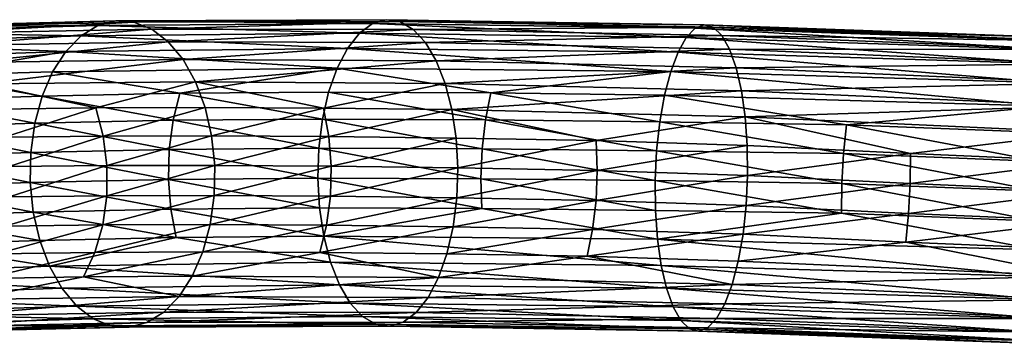
# Model space of a CAD drawing. Units: metres. Extents: x -0.149 to 0.148, y -0.211 to -0.001.
# Drawn here: x -0.096 to -0.05, y -0.027 to -0.012 of the extents above; entities that cross this region are included whole.
import ezdxf

# ---------------------------------------------------------------- set-up
doc = ezdxf.new("R2010")
doc.units = ezdxf.units.M
doc.layers.add('Object_15', color=8, linetype='CONTINUOUS')

msp = doc.modelspace()

# ---------------------------------------------------------------- linework, layer by layer
at = {"layer": 'Object_15'}
for points in [[(-0.092532, -0.012265, -0.609303), (-0.102577, -0.012324, -0.598607), (-0.091687, -0.012047, -0.608181)], [(-0.091687, -0.012047, -0.608181), (-0.102577, -0.012324, -0.598607), (-0.101536, -0.012344, -0.597639)], [(-0.091687, -0.012047, -0.608181), (-0.101536, -0.012344, -0.597639), (-0.090831, -0.012107, -0.607048)], [(-0.091687, -0.012047, -0.608181), (-0.079563, -0.012176, -0.617241), (-0.092532, -0.012265, -0.609303)], [(-0.090831, -0.012107, -0.607048), (-0.078919, -0.011989, -0.615988), (-0.091687, -0.012047, -0.608181)], [(-0.091687, -0.012047, -0.608181), (-0.078919, -0.011989, -0.615988), (-0.079563, -0.012176, -0.617241)], [(-0.090831, -0.012107, -0.607048), (-0.078271, -0.012081, -0.614726), (-0.078919, -0.011989, -0.615988)], [(-0.089996, -0.012443, -0.605948), (-0.078271, -0.012081, -0.614726), (-0.090831, -0.012107, -0.607048)], [(-0.089996, -0.012443, -0.605948), (-0.077646, -0.012448, -0.613503), (-0.078271, -0.012081, -0.614726)], [(-0.078919, -0.011989, -0.615988), (-0.06432, -0.012393, -0.62333), (-0.079563, -0.012176, -0.617241)], [(-0.078271, -0.012081, -0.614726), (-0.063891, -0.01223, -0.621985), (-0.078919, -0.011989, -0.615988)], [(-0.078919, -0.011989, -0.615988), (-0.063891, -0.01223, -0.621985), (-0.06432, -0.012393, -0.62333)], [(-0.077646, -0.012448, -0.613503), (-0.063467, -0.012345, -0.620633), (-0.078271, -0.012081, -0.614726)], [(-0.078271, -0.012081, -0.614726), (-0.063467, -0.012345, -0.620633), (-0.063891, -0.01223, -0.621985)], [(-0.093331, -0.012753, -0.610372), (-0.103595, -0.012581, -0.599565), (-0.092532, -0.012265, -0.609303)], [(-0.092532, -0.012265, -0.609303), (-0.103595, -0.012581, -0.599565), (-0.102577, -0.012324, -0.598607)], [(-0.090831, -0.012107, -0.607048), (-0.101536, -0.012344, -0.597639), (-0.100514, -0.012641, -0.596697)], [(-0.090831, -0.012107, -0.607048), (-0.100514, -0.012641, -0.596697), (-0.089996, -0.012443, -0.605948)], [(-0.089996, -0.012443, -0.605948), (-0.100514, -0.012641, -0.596697), (-0.09955, -0.013204, -0.595818)], [(-0.089996, -0.012443, -0.605948), (-0.09955, -0.013204, -0.595818), (-0.089214, -0.013042, -0.604923)], [(-0.092532, -0.012265, -0.609303), (-0.080179, -0.012633, -0.618437), (-0.093331, -0.012753, -0.610372)], [(-0.092532, -0.012265, -0.609303), (-0.079563, -0.012176, -0.617241), (-0.080179, -0.012633, -0.618437)], [(-0.089214, -0.013042, -0.604923), (-0.077646, -0.012448, -0.613503), (-0.089996, -0.012443, -0.605948)], [(-0.089214, -0.013042, -0.604923), (-0.077067, -0.013076, -0.612367), (-0.077646, -0.012448, -0.613503)], [(-0.079563, -0.012176, -0.617241), (-0.064738, -0.012828, -0.624617), (-0.080179, -0.012633, -0.618437)], [(-0.079563, -0.012176, -0.617241), (-0.06432, -0.012393, -0.62333), (-0.064738, -0.012828, -0.624617)], [(-0.077646, -0.012448, -0.613503), (-0.063065, -0.012734, -0.619327), (-0.063467, -0.012345, -0.620633)], [(-0.077067, -0.013076, -0.612367), (-0.063065, -0.012734, -0.619327), (-0.077646, -0.012448, -0.613503)], [(-0.06432, -0.012393, -0.62333), (-0.04709, -0.013408, -0.628508), (-0.064738, -0.012828, -0.624617)], [(-0.063891, -0.01223, -0.621985), (-0.04687, -0.012995, -0.627166), (-0.06432, -0.012393, -0.62333)], [(-0.06432, -0.012393, -0.62333), (-0.04687, -0.012995, -0.627166), (-0.04709, -0.013408, -0.628508)], [(-0.063467, -0.012345, -0.620633), (-0.046654, -0.012855, -0.625769), (-0.063891, -0.01223, -0.621985)], [(-0.063891, -0.01223, -0.621985), (-0.046654, -0.012855, -0.625769), (-0.04687, -0.012995, -0.627166)], [(-0.063065, -0.012734, -0.619327), (-0.04645, -0.012993, -0.624369), (-0.063467, -0.012345, -0.620633)], [(-0.063467, -0.012345, -0.620633), (-0.04645, -0.012993, -0.624369), (-0.046654, -0.012855, -0.625769)], [(-0.093331, -0.012753, -0.610372), (-0.104553, -0.013106, -0.600474), (-0.103595, -0.012581, -0.599565)], [(-0.094056, -0.013492, -0.611346), (-0.104553, -0.013106, -0.600474), (-0.093331, -0.012753, -0.610372)], [(-0.093331, -0.012753, -0.610372), (-0.080744, -0.013345, -0.61953), (-0.094056, -0.013492, -0.611346)], [(-0.093331, -0.012753, -0.610372), (-0.080179, -0.012633, -0.618437), (-0.080744, -0.013345, -0.61953)], [(-0.080179, -0.012633, -0.618437), (-0.065128, -0.013519, -0.625796), (-0.080744, -0.013345, -0.61953)], [(-0.080179, -0.012633, -0.618437), (-0.064738, -0.012828, -0.624617), (-0.065128, -0.013519, -0.625796)], [(-0.077067, -0.013076, -0.612367), (-0.0627, -0.013382, -0.618116), (-0.063065, -0.012734, -0.619327)], [(-0.064738, -0.012828, -0.624617), (-0.047306, -0.014079, -0.629743), (-0.065128, -0.013519, -0.625796)], [(-0.064738, -0.012828, -0.624617), (-0.04709, -0.013408, -0.628508), (-0.047306, -0.014079, -0.629743)], [(-0.0627, -0.013382, -0.618116), (-0.046267, -0.013404, -0.623021), (-0.063065, -0.012734, -0.619327)], [(-0.063065, -0.012734, -0.619327), (-0.046267, -0.013404, -0.623021), (-0.04645, -0.012993, -0.624369)], [(-0.094056, -0.013492, -0.611346), (-0.105413, -0.013878, -0.601301), (-0.104553, -0.013106, -0.600474)], [(-0.089214, -0.013042, -0.604923), (-0.09955, -0.013204, -0.595818), (-0.09868, -0.01401, -0.595034)], [(-0.089214, -0.013042, -0.604923), (-0.09868, -0.01401, -0.595034), (-0.088515, -0.01388, -0.604014)], [(-0.080744, -0.013345, -0.61953), (-0.081236, -0.014283, -0.620477), (-0.094056, -0.013492, -0.611346)], [(-0.088515, -0.01388, -0.604014), (-0.077067, -0.013076, -0.612367), (-0.089214, -0.013042, -0.604923)], [(-0.088515, -0.01388, -0.604014), (-0.076556, -0.01394, -0.611362), (-0.077067, -0.013076, -0.612367)], [(-0.080744, -0.013345, -0.61953), (-0.065477, -0.014439, -0.626822), (-0.081236, -0.014283, -0.620477)], [(-0.065128, -0.013519, -0.625796), (-0.065477, -0.014439, -0.626822), (-0.080744, -0.013345, -0.61953)], [(-0.076556, -0.01394, -0.611362), (-0.0627, -0.013382, -0.618116), (-0.077067, -0.013076, -0.612367)], [(-0.076556, -0.01394, -0.611362), (-0.062385, -0.014265, -0.617047), (-0.0627, -0.013382, -0.618116)], [(-0.062385, -0.014265, -0.617047), (-0.046112, -0.014072, -0.621776), (-0.0627, -0.013382, -0.618116)], [(-0.0627, -0.013382, -0.618116), (-0.046112, -0.014072, -0.621776), (-0.046267, -0.013404, -0.623021)], [(-0.100674, -0.014636, -0.607314), (-0.105413, -0.013878, -0.601301), (-0.094056, -0.013492, -0.611346)], [(-0.094056, -0.013492, -0.611346), (-0.094677, -0.014454, -0.612188), (-0.100674, -0.014636, -0.607314)], [(-0.088515, -0.01388, -0.604014), (-0.09868, -0.01401, -0.595034), (-0.097939, -0.015029, -0.594377)], [(-0.088515, -0.01388, -0.604014), (-0.097939, -0.015029, -0.594377), (-0.087926, -0.014927, -0.603253)], [(-0.094056, -0.013492, -0.611346), (-0.081236, -0.014283, -0.620477), (-0.094677, -0.014454, -0.612188)], [(-0.087926, -0.014927, -0.603253), (-0.076556, -0.01394, -0.611362), (-0.088515, -0.01388, -0.604014)], [(-0.087926, -0.014927, -0.603253), (-0.076132, -0.015008, -0.610525), (-0.076556, -0.01394, -0.611362)], [(-0.076132, -0.015008, -0.610525), (-0.062385, -0.014265, -0.617047), (-0.076556, -0.01394, -0.611362)], [(-0.065128, -0.013519, -0.625796), (-0.047509, -0.01498, -0.630822), (-0.065477, -0.014439, -0.626822)], [(-0.047306, -0.014079, -0.629743), (-0.047509, -0.01498, -0.630822), (-0.065128, -0.013519, -0.625796)], [(-0.088663, -0.015467, -0.617294), (-0.094677, -0.014454, -0.612188), (-0.081236, -0.014283, -0.620477)], [(-0.081636, -0.015411, -0.621244), (-0.088663, -0.015467, -0.617294), (-0.081236, -0.014283, -0.620477)], [(-0.081636, -0.015411, -0.621244), (-0.081236, -0.014283, -0.620477), (-0.073968, -0.01545, -0.62474)], [(-0.073968, -0.01545, -0.62474), (-0.081236, -0.014283, -0.620477), (-0.065477, -0.014439, -0.626822)], [(-0.076132, -0.015008, -0.610525), (-0.062134, -0.015348, -0.616161), (-0.062385, -0.014265, -0.617047)], [(-0.045989, -0.014972, -0.620683), (-0.046112, -0.014072, -0.621776), (-0.062385, -0.014265, -0.617047)], [(-0.045989, -0.014972, -0.620683), (-0.062385, -0.014265, -0.617047), (-0.062134, -0.015348, -0.616161)], [(-0.100674, -0.014636, -0.607314), (-0.095172, -0.015601, -0.612866), (-0.10121, -0.015794, -0.60794)], [(-0.100674, -0.014636, -0.607314), (-0.094677, -0.014454, -0.612188), (-0.095172, -0.015601, -0.612866)], [(-0.088663, -0.015467, -0.617294), (-0.095172, -0.015601, -0.612866), (-0.094677, -0.014454, -0.612188)], [(-0.065477, -0.014439, -0.626822), (-0.065769, -0.015553, -0.627655), (-0.073968, -0.01545, -0.62474)], [(-0.065477, -0.014439, -0.626822), (-0.047692, -0.016079, -0.631706), (-0.065769, -0.015553, -0.627655)], [(-0.047509, -0.01498, -0.630822), (-0.047692, -0.016079, -0.631706), (-0.065477, -0.014439, -0.626822)], [(-0.087926, -0.014927, -0.603253), (-0.097939, -0.015029, -0.594377), (-0.092641, -0.016163, -0.59845)], [(-0.097939, -0.015029, -0.594377), (-0.097354, -0.016221, -0.593872), (-0.092641, -0.016163, -0.59845)], [(-0.087926, -0.014927, -0.603253), (-0.092641, -0.016163, -0.59845), (-0.08747, -0.016141, -0.602672)], [(-0.087926, -0.014927, -0.603253), (-0.08747, -0.016141, -0.602672), (-0.08188, -0.016167, -0.606478)], [(-0.08188, -0.016167, -0.606478), (-0.076132, -0.015008, -0.610525), (-0.087926, -0.014927, -0.603253)], [(-0.08188, -0.016167, -0.606478), (-0.075813, -0.016238, -0.609889), (-0.076132, -0.015008, -0.610525)], [(-0.075813, -0.016238, -0.609889), (-0.062134, -0.015348, -0.616161), (-0.076132, -0.015008, -0.610525)], [(-0.075813, -0.016238, -0.609889), (-0.061956, -0.016589, -0.615493), (-0.062134, -0.015348, -0.616161)], [(-0.045989, -0.014972, -0.620683), (-0.062134, -0.015348, -0.616161), (-0.045905, -0.016069, -0.619783)], [(-0.045905, -0.016069, -0.619783), (-0.062134, -0.015348, -0.616161), (-0.061956, -0.016589, -0.615493)], [(-0.10121, -0.015794, -0.60794), (-0.095521, -0.01689, -0.613353), (-0.101582, -0.017091, -0.608387)], [(-0.10121, -0.015794, -0.60794), (-0.095172, -0.015601, -0.612866), (-0.095521, -0.01689, -0.613353)], [(-0.088985, -0.016748, -0.617817), (-0.095521, -0.01689, -0.613353), (-0.095172, -0.015601, -0.612866)], [(-0.088985, -0.016748, -0.617817), (-0.095172, -0.015601, -0.612866), (-0.088663, -0.015467, -0.617294)], [(-0.081928, -0.016686, -0.621799), (-0.088985, -0.016748, -0.617817), (-0.088663, -0.015467, -0.617294)], [(-0.081928, -0.016686, -0.621799), (-0.088663, -0.015467, -0.617294), (-0.081636, -0.015411, -0.621244)], [(-0.074228, -0.016721, -0.625321), (-0.081928, -0.016686, -0.621799), (-0.081636, -0.015411, -0.621244)], [(-0.074228, -0.016721, -0.625321), (-0.081636, -0.015411, -0.621244), (-0.073968, -0.01545, -0.62474)], [(-0.073968, -0.01545, -0.62474), (-0.065995, -0.016817, -0.628264), (-0.074228, -0.016721, -0.625321)], [(-0.073968, -0.01545, -0.62474), (-0.065769, -0.015553, -0.627655), (-0.065995, -0.016817, -0.628264)], [(-0.057175, -0.01696, -0.630603), (-0.065995, -0.016817, -0.628264), (-0.065769, -0.015553, -0.627655)], [(-0.057175, -0.01696, -0.630603), (-0.065769, -0.015553, -0.627655), (-0.047692, -0.016079, -0.631706)], [(-0.092641, -0.016163, -0.59845), (-0.097354, -0.016221, -0.593872), (-0.096948, -0.017541, -0.593537)], [(-0.092641, -0.016163, -0.59845), (-0.096948, -0.017541, -0.593537), (-0.092284, -0.017491, -0.59809)], [(-0.08747, -0.016141, -0.602672), (-0.092641, -0.016163, -0.59845), (-0.092284, -0.017491, -0.59809)], [(-0.08747, -0.016141, -0.602672), (-0.092284, -0.017491, -0.59809), (-0.087164, -0.017476, -0.602292)], [(-0.08188, -0.016167, -0.606478), (-0.08747, -0.016141, -0.602672), (-0.087164, -0.017476, -0.602292)], [(-0.08188, -0.016167, -0.606478), (-0.087164, -0.017476, -0.602292), (-0.081625, -0.017508, -0.606081)], [(-0.081625, -0.017508, -0.606081), (-0.075813, -0.016238, -0.609889), (-0.08188, -0.016167, -0.606478)], [(-0.081625, -0.017508, -0.606081), (-0.07561, -0.017584, -0.609478), (-0.075813, -0.016238, -0.609889)], [(-0.075813, -0.016238, -0.609889), (-0.07561, -0.017584, -0.609478), (-0.068992, -0.017709, -0.612507)], [(-0.068992, -0.017709, -0.612507), (-0.061956, -0.016589, -0.615493), (-0.075813, -0.016238, -0.609889)], [(-0.045905, -0.016069, -0.619783), (-0.061956, -0.016589, -0.615493), (-0.045862, -0.01732, -0.61911)], [(-0.047692, -0.016079, -0.631706), (-0.047848, -0.017331, -0.632359), (-0.057175, -0.01696, -0.630603)], [(-0.082102, -0.018059, -0.622123), (-0.088985, -0.016748, -0.617817), (-0.081928, -0.016686, -0.621799)], [(-0.07439, -0.018091, -0.625661), (-0.082102, -0.018059, -0.622123), (-0.081928, -0.016686, -0.621799)], [(-0.07439, -0.018091, -0.625661), (-0.081928, -0.016686, -0.621799), (-0.074228, -0.016721, -0.625321)], [(-0.074228, -0.016721, -0.625321), (-0.066145, -0.018184, -0.628625), (-0.07439, -0.018091, -0.625661)], [(-0.074228, -0.016721, -0.625321), (-0.065995, -0.016817, -0.628264), (-0.066145, -0.018184, -0.628625)], [(-0.068992, -0.017709, -0.612507), (-0.061857, -0.017942, -0.615067), (-0.061956, -0.016589, -0.615493)], [(-0.054142, -0.018322, -0.617132), (-0.045862, -0.01732, -0.61911), (-0.061956, -0.016589, -0.615493)], [(-0.054142, -0.018322, -0.617132), (-0.061956, -0.016589, -0.615493), (-0.061857, -0.017942, -0.615067)], [(-0.101582, -0.017091, -0.608387), (-0.095711, -0.018271, -0.61363), (-0.101776, -0.018476, -0.60864)], [(-0.101582, -0.017091, -0.608387), (-0.095521, -0.01689, -0.613353), (-0.095711, -0.018271, -0.61363)], [(-0.089168, -0.018125, -0.618119), (-0.095711, -0.018271, -0.61363), (-0.095521, -0.01689, -0.613353)], [(-0.089168, -0.018125, -0.618119), (-0.095521, -0.01689, -0.613353), (-0.088985, -0.016748, -0.617817)], [(-0.082102, -0.018059, -0.622123), (-0.089168, -0.018125, -0.618119), (-0.088985, -0.016748, -0.617817)], [(-0.057312, -0.018319, -0.630995), (-0.066145, -0.018184, -0.628625), (-0.065995, -0.016817, -0.628264)], [(-0.057312, -0.018319, -0.630995), (-0.065995, -0.016817, -0.628264), (-0.057175, -0.01696, -0.630603)], [(-0.057175, -0.01696, -0.630603), (-0.04797, -0.01869, -0.632757), (-0.057312, -0.018319, -0.630995)], [(-0.057175, -0.01696, -0.630603), (-0.047848, -0.017331, -0.632359), (-0.04797, -0.01869, -0.632757)], [(-0.092284, -0.017491, -0.59809), (-0.096948, -0.017541, -0.593537), (-0.096737, -0.018939, -0.593386)], [(-0.092284, -0.017491, -0.59809), (-0.096737, -0.018939, -0.593386), (-0.092107, -0.018892, -0.597931)], [(-0.087164, -0.017476, -0.602292), (-0.092284, -0.017491, -0.59809), (-0.092107, -0.018892, -0.597931)], [(-0.087164, -0.017476, -0.602292), (-0.092107, -0.018892, -0.597931), (-0.087019, -0.01888, -0.602127)], [(-0.081625, -0.017508, -0.606081), (-0.087164, -0.017476, -0.602292), (-0.087019, -0.01888, -0.602127)], [(-0.081625, -0.017508, -0.606081), (-0.087019, -0.01888, -0.602127), (-0.081514, -0.018915, -0.605914)], [(-0.081514, -0.018915, -0.605914), (-0.07561, -0.017584, -0.609478), (-0.081625, -0.017508, -0.606081)], [(-0.081514, -0.018915, -0.605914), (-0.075532, -0.018993, -0.609309), (-0.07561, -0.017584, -0.609478)], [(-0.068992, -0.017709, -0.612507), (-0.07561, -0.017584, -0.609478), (-0.075532, -0.018993, -0.609309)], [(-0.045862, -0.018679, -0.618692), (-0.045862, -0.01732, -0.61911), (-0.054142, -0.018322, -0.617132)], [(-0.089204, -0.019544, -0.618188), (-0.095711, -0.018271, -0.61363), (-0.089168, -0.018125, -0.618119)], [(-0.082151, -0.019477, -0.622201), (-0.089204, -0.019544, -0.618188), (-0.089168, -0.018125, -0.618119)], [(-0.082151, -0.019477, -0.622201), (-0.089168, -0.018125, -0.618119), (-0.082102, -0.018059, -0.622123)], [(-0.074449, -0.019509, -0.625746), (-0.082151, -0.019477, -0.622201), (-0.082102, -0.018059, -0.622123)], [(-0.074449, -0.019509, -0.625746), (-0.082102, -0.018059, -0.622123), (-0.07439, -0.018091, -0.625661)], [(-0.068992, -0.017709, -0.612507), (-0.075532, -0.018993, -0.609309), (-0.068946, -0.019119, -0.612335)], [(-0.07439, -0.018091, -0.625661), (-0.066213, -0.0196, -0.628724), (-0.074449, -0.019509, -0.625746)], [(-0.07439, -0.018091, -0.625661), (-0.066145, -0.018184, -0.628625), (-0.066213, -0.0196, -0.628724)], [(-0.068946, -0.019119, -0.612335), (-0.061857, -0.017942, -0.615067), (-0.068992, -0.017709, -0.612507)], [(-0.068946, -0.019119, -0.612335), (-0.061841, -0.019353, -0.614901), (-0.061857, -0.017942, -0.615067)], [(-0.061857, -0.017942, -0.615067), (-0.061841, -0.019353, -0.614901), (-0.054142, -0.018322, -0.617132)], [(-0.101776, -0.018476, -0.60864), (-0.095734, -0.01969, -0.613688), (-0.101784, -0.019896, -0.608688)], [(-0.101776, -0.018476, -0.60864), (-0.095711, -0.018271, -0.61363), (-0.095734, -0.01969, -0.613688)], [(-0.089204, -0.019544, -0.618188), (-0.095734, -0.01969, -0.613688), (-0.095711, -0.018271, -0.61363)], [(-0.057391, -0.019733, -0.63112), (-0.066213, -0.0196, -0.628724), (-0.066145, -0.018184, -0.628625)], [(-0.057391, -0.019733, -0.63112), (-0.066145, -0.018184, -0.628625), (-0.057312, -0.018319, -0.630995)], [(-0.054142, -0.018322, -0.617132), (-0.061841, -0.019353, -0.614901), (-0.054158, -0.019736, -0.616986)], [(-0.057312, -0.018319, -0.630995), (-0.048055, -0.020104, -0.632884), (-0.057391, -0.019733, -0.63112)], [(-0.057312, -0.018319, -0.630995), (-0.04797, -0.01869, -0.632757), (-0.048055, -0.020104, -0.632884)], [(-0.054142, -0.018322, -0.617132), (-0.054158, -0.019736, -0.616986), (-0.045862, -0.018679, -0.618692)], [(-0.092107, -0.018892, -0.597931), (-0.096737, -0.018939, -0.593386), (-0.096728, -0.02036, -0.593425)], [(-0.092107, -0.018892, -0.597931), (-0.096728, -0.02036, -0.593425), (-0.092115, -0.020312, -0.597979)], [(-0.087019, -0.01888, -0.602127), (-0.092107, -0.018892, -0.597931), (-0.092115, -0.020312, -0.597979)], [(-0.087019, -0.01888, -0.602127), (-0.092115, -0.020312, -0.597979), (-0.087042, -0.0203, -0.602185)], [(-0.081514, -0.018915, -0.605914), (-0.087019, -0.01888, -0.602127), (-0.087042, -0.0203, -0.602185)], [(-0.081514, -0.018915, -0.605914), (-0.087042, -0.0203, -0.602185), (-0.081551, -0.020334, -0.605983)], [(-0.081551, -0.020334, -0.605983), (-0.075532, -0.018993, -0.609309), (-0.081514, -0.018915, -0.605914)], [(-0.081551, -0.020334, -0.605983), (-0.07558, -0.020411, -0.609388), (-0.075532, -0.018993, -0.609309)], [(-0.068946, -0.019119, -0.612335), (-0.075532, -0.018993, -0.609309), (-0.07558, -0.020411, -0.609388)], [(-0.045905, -0.020092, -0.618544), (-0.045862, -0.018679, -0.618692), (-0.054158, -0.019736, -0.616986)], [(-0.082072, -0.020886, -0.622032), (-0.089204, -0.019544, -0.618188), (-0.082151, -0.019477, -0.622201)], [(-0.074402, -0.020919, -0.625574), (-0.082072, -0.020886, -0.622032), (-0.082151, -0.019477, -0.622201)], [(-0.074402, -0.020919, -0.625574), (-0.082151, -0.019477, -0.622201), (-0.074449, -0.019509, -0.625746)], [(-0.068946, -0.019119, -0.612335), (-0.07558, -0.020411, -0.609388), (-0.069004, -0.020537, -0.61242)], [(-0.074449, -0.019509, -0.625746), (-0.066213, -0.0196, -0.628724), (-0.066198, -0.021011, -0.628558)], [(-0.074449, -0.019509, -0.625746), (-0.066198, -0.021011, -0.628558), (-0.074402, -0.020919, -0.625574)], [(-0.069004, -0.020537, -0.61242), (-0.061841, -0.019353, -0.614901), (-0.068946, -0.019119, -0.612335)], [(-0.069004, -0.020537, -0.61242), (-0.06191, -0.020769, -0.615), (-0.061841, -0.019353, -0.614901)], [(-0.054158, -0.019736, -0.616986), (-0.061841, -0.019353, -0.614901), (-0.06191, -0.020769, -0.615)], [(-0.101784, -0.019896, -0.608688), (-0.095734, -0.01969, -0.613688), (-0.09559, -0.021095, -0.613524)], [(-0.101784, -0.019896, -0.608688), (-0.09559, -0.021095, -0.613524), (-0.101607, -0.021298, -0.608529)], [(-0.089093, -0.020951, -0.618021), (-0.095734, -0.01969, -0.613688), (-0.089204, -0.019544, -0.618188)], [(-0.089093, -0.020951, -0.618021), (-0.09559, -0.021095, -0.613524), (-0.095734, -0.01969, -0.613688)], [(-0.082072, -0.020886, -0.622032), (-0.089093, -0.020951, -0.618021), (-0.089204, -0.019544, -0.618188)], [(-0.057407, -0.021146, -0.630974), (-0.066198, -0.021011, -0.628558), (-0.066213, -0.0196, -0.628724)], [(-0.057407, -0.021146, -0.630974), (-0.066213, -0.0196, -0.628724), (-0.057391, -0.019733, -0.63112)], [(-0.054236, -0.02115, -0.617111), (-0.054158, -0.019736, -0.616986), (-0.06191, -0.020769, -0.615)], [(-0.057391, -0.019733, -0.63112), (-0.048098, -0.021516, -0.632735), (-0.057407, -0.021146, -0.630974)], [(-0.057391, -0.019733, -0.63112), (-0.048055, -0.020104, -0.632884), (-0.048098, -0.021516, -0.632735)], [(-0.045905, -0.020092, -0.618544), (-0.054158, -0.019736, -0.616986), (-0.054236, -0.02115, -0.617111)], [(-0.092115, -0.020312, -0.597979), (-0.096728, -0.02036, -0.593425), (-0.096923, -0.021749, -0.593652)], [(-0.092115, -0.020312, -0.597979), (-0.096923, -0.021749, -0.593652), (-0.092309, -0.021697, -0.598232)], [(-0.087042, -0.0203, -0.602185), (-0.092115, -0.020312, -0.597979), (-0.092309, -0.021697, -0.598232)], [(-0.087042, -0.0203, -0.602185), (-0.092309, -0.021697, -0.598232), (-0.087232, -0.021681, -0.602463)], [(-0.081551, -0.020334, -0.605983), (-0.087042, -0.0203, -0.602185), (-0.087232, -0.021681, -0.602463)], [(-0.081551, -0.020334, -0.605983), (-0.087232, -0.021681, -0.602463), (-0.081733, -0.021711, -0.606285)], [(-0.081733, -0.021711, -0.606285), (-0.07558, -0.020411, -0.609388), (-0.081551, -0.020334, -0.605983)], [(-0.081733, -0.021711, -0.606285), (-0.075754, -0.021784, -0.609711), (-0.07558, -0.020411, -0.609388)], [(-0.069004, -0.020537, -0.61242), (-0.07558, -0.020411, -0.609388), (-0.075754, -0.021784, -0.609711)], [(-0.054236, -0.02115, -0.617111), (-0.045989, -0.021505, -0.618671), (-0.045905, -0.020092, -0.618544)], [(-0.081869, -0.022232, -0.621621), (-0.089093, -0.020951, -0.618021), (-0.082072, -0.020886, -0.622032)], [(-0.081869, -0.022232, -0.621621), (-0.082072, -0.020886, -0.622032), (-0.074402, -0.020919, -0.625574)], [(-0.074402, -0.020919, -0.625574), (-0.066099, -0.022363, -0.628132), (-0.081869, -0.022232, -0.621621)], [(-0.069004, -0.020537, -0.61242), (-0.075754, -0.021784, -0.609711), (-0.069167, -0.021907, -0.61276)], [(-0.074402, -0.020919, -0.625574), (-0.066198, -0.021011, -0.628558), (-0.066099, -0.022363, -0.628132)], [(-0.069167, -0.021907, -0.61276), (-0.06191, -0.020769, -0.615), (-0.069004, -0.020537, -0.61242)], [(-0.069167, -0.021907, -0.61276), (-0.06206, -0.022136, -0.615361), (-0.06191, -0.020769, -0.615)], [(-0.06191, -0.020769, -0.615), (-0.06206, -0.022136, -0.615361), (-0.054236, -0.02115, -0.617111)], [(-0.101607, -0.021298, -0.608529), (-0.09559, -0.021095, -0.613524), (-0.095283, -0.022429, -0.613144)], [(-0.101607, -0.021298, -0.608529), (-0.095283, -0.022429, -0.613144), (-0.10125, -0.022626, -0.608169)], [(-0.088838, -0.022291, -0.617625), (-0.09559, -0.021095, -0.613524), (-0.089093, -0.020951, -0.618021)], [(-0.088838, -0.022291, -0.617625), (-0.095283, -0.022429, -0.613144), (-0.09559, -0.021095, -0.613524)], [(-0.081869, -0.022232, -0.621621), (-0.088838, -0.022291, -0.617625), (-0.089093, -0.020951, -0.618021)], [(-0.066099, -0.022363, -0.628132), (-0.066198, -0.021011, -0.628558), (-0.057407, -0.021146, -0.630974)], [(-0.057407, -0.021146, -0.630974), (-0.048098, -0.022875, -0.632317), (-0.066099, -0.022363, -0.628132)], [(-0.054236, -0.02115, -0.617111), (-0.06206, -0.022136, -0.615361), (-0.054374, -0.022509, -0.617503)], [(-0.057407, -0.021146, -0.630974), (-0.048098, -0.021516, -0.632735), (-0.048098, -0.022875, -0.632317)], [(-0.054236, -0.02115, -0.617111), (-0.054374, -0.022509, -0.617503), (-0.045989, -0.021505, -0.618671)], [(-0.092309, -0.021697, -0.598232), (-0.096923, -0.021749, -0.593652), (-0.097313, -0.023054, -0.594058)], [(-0.092309, -0.021697, -0.598232), (-0.097313, -0.023054, -0.594058), (-0.092681, -0.022994, -0.59868)], [(-0.087232, -0.021681, -0.602463), (-0.092309, -0.021697, -0.598232), (-0.092681, -0.022994, -0.59868)], [(-0.087232, -0.021681, -0.602463), (-0.092681, -0.022994, -0.59868), (-0.087581, -0.022969, -0.60295)], [(-0.081733, -0.021711, -0.606285), (-0.087232, -0.021681, -0.602463), (-0.087581, -0.022969, -0.60295)], [(-0.081733, -0.021711, -0.606285), (-0.087581, -0.022969, -0.60295), (-0.082056, -0.022992, -0.606809)], [(-0.082056, -0.022992, -0.606809), (-0.075754, -0.021784, -0.609711), (-0.081733, -0.021711, -0.606285)], [(-0.082056, -0.022992, -0.606809), (-0.076047, -0.023059, -0.610266), (-0.075754, -0.021784, -0.609711)], [(-0.069167, -0.021907, -0.61276), (-0.075754, -0.021784, -0.609711), (-0.076047, -0.023059, -0.610266)], [(-0.045989, -0.021505, -0.618671), (-0.054374, -0.022509, -0.617503), (-0.046112, -0.022864, -0.619068)], [(-0.094827, -0.023643, -0.612562), (-0.095283, -0.022429, -0.613144), (-0.088838, -0.022291, -0.617625)], [(-0.08155, -0.023462, -0.620986), (-0.094827, -0.023643, -0.612562), (-0.088838, -0.022291, -0.617625)], [(-0.08155, -0.023462, -0.620986), (-0.088838, -0.022291, -0.617625), (-0.081869, -0.022232, -0.621621)], [(-0.081869, -0.022232, -0.621621), (-0.066099, -0.022363, -0.628132), (-0.06592, -0.023605, -0.627463)], [(-0.081869, -0.022232, -0.621621), (-0.06592, -0.023605, -0.627463), (-0.08155, -0.023462, -0.620986)], [(-0.069167, -0.021907, -0.61276), (-0.076047, -0.023059, -0.610266), (-0.069426, -0.023178, -0.613341)], [(-0.069426, -0.023178, -0.613341), (-0.06206, -0.022136, -0.615361), (-0.069167, -0.021907, -0.61276)], [(-0.069426, -0.023178, -0.613341), (-0.062285, -0.0234, -0.61597), (-0.06206, -0.022136, -0.615361)], [(-0.06206, -0.022136, -0.615361), (-0.062285, -0.0234, -0.61597), (-0.054374, -0.022509, -0.617503)], [(-0.10125, -0.022626, -0.608169), (-0.094827, -0.023643, -0.612562), (-0.106088, -0.024064, -0.602264)], [(-0.10125, -0.022626, -0.608169), (-0.095283, -0.022429, -0.613144), (-0.094827, -0.023643, -0.612562)], [(-0.066099, -0.022363, -0.628132), (-0.048098, -0.022875, -0.632317), (-0.048055, -0.024126, -0.631645)], [(-0.066099, -0.022363, -0.628132), (-0.048055, -0.024126, -0.631645), (-0.06592, -0.023605, -0.627463)], [(-0.054374, -0.022509, -0.617503), (-0.062285, -0.0234, -0.61597), (-0.046267, -0.024116, -0.619722)], [(-0.054374, -0.022509, -0.617503), (-0.046267, -0.024116, -0.619722), (-0.046112, -0.022864, -0.619068)], [(-0.092681, -0.022994, -0.59868), (-0.097313, -0.023054, -0.594058), (-0.097884, -0.024224, -0.594629)], [(-0.092681, -0.022994, -0.59868), (-0.097884, -0.024224, -0.594629), (-0.093217, -0.024152, -0.599305)], [(-0.087581, -0.022969, -0.60295), (-0.092681, -0.022994, -0.59868), (-0.093217, -0.024152, -0.599305)], [(-0.087581, -0.022969, -0.60295), (-0.093217, -0.024152, -0.599305), (-0.088076, -0.024117, -0.603627)], [(-0.082056, -0.022992, -0.606809), (-0.087581, -0.022969, -0.60295), (-0.088076, -0.024117, -0.603627)], [(-0.082056, -0.022992, -0.606809), (-0.088076, -0.024117, -0.603627), (-0.076446, -0.024187, -0.611033)], [(-0.076446, -0.024187, -0.611033), (-0.076047, -0.023059, -0.610266), (-0.082056, -0.022992, -0.606809)], [(-0.076446, -0.024187, -0.611033), (-0.069426, -0.023178, -0.613341), (-0.076047, -0.023059, -0.610266)], [(-0.062578, -0.024513, -0.616803), (-0.069426, -0.023178, -0.613341), (-0.076446, -0.024187, -0.611033)], [(-0.062578, -0.024513, -0.616803), (-0.062285, -0.0234, -0.61597), (-0.069426, -0.023178, -0.613341)], [(-0.106088, -0.024064, -0.602264), (-0.094827, -0.023643, -0.612562), (-0.094238, -0.02469, -0.611802)], [(-0.081127, -0.02453, -0.620149), (-0.094827, -0.023643, -0.612562), (-0.08155, -0.023462, -0.620986)], [(-0.081127, -0.02453, -0.620149), (-0.094238, -0.02469, -0.611802), (-0.094827, -0.023643, -0.612562)], [(-0.08155, -0.023462, -0.620986), (-0.06592, -0.023605, -0.627463), (-0.065669, -0.024688, -0.626578)], [(-0.08155, -0.023462, -0.620986), (-0.065669, -0.024688, -0.626578), (-0.081127, -0.02453, -0.620149)], [(-0.06592, -0.023605, -0.627463), (-0.048055, -0.024126, -0.631645), (-0.04797, -0.025223, -0.630745)], [(-0.06592, -0.023605, -0.627463), (-0.04797, -0.025223, -0.630745), (-0.065669, -0.024688, -0.626578)], [(-0.062578, -0.024513, -0.616803), (-0.046267, -0.024116, -0.619722), (-0.062285, -0.0234, -0.61597)], [(-0.106088, -0.024064, -0.602264), (-0.094238, -0.02469, -0.611802), (-0.105346, -0.025083, -0.601607)], [(-0.088697, -0.025078, -0.604469), (-0.093217, -0.024152, -0.599305), (-0.098613, -0.025214, -0.595341)], [(-0.098613, -0.025214, -0.595341), (-0.093217, -0.024152, -0.599305), (-0.097884, -0.024224, -0.594629)], [(-0.088076, -0.024117, -0.603627), (-0.093217, -0.024152, -0.599305), (-0.088697, -0.025078, -0.604469)], [(-0.088076, -0.024117, -0.603627), (-0.088697, -0.025078, -0.604469), (-0.076446, -0.024187, -0.611033)], [(-0.076446, -0.024187, -0.611033), (-0.088697, -0.025078, -0.604469), (-0.076938, -0.025125, -0.611981)], [(-0.076446, -0.024187, -0.611033), (-0.076938, -0.025125, -0.611981), (-0.062578, -0.024513, -0.616803)], [(-0.04645, -0.025215, -0.620605), (-0.046267, -0.024116, -0.619722), (-0.062578, -0.024513, -0.616803)], [(-0.080616, -0.025394, -0.619143), (-0.094238, -0.02469, -0.611802), (-0.081127, -0.02453, -0.620149)], [(-0.081127, -0.02453, -0.620149), (-0.065669, -0.024688, -0.626578), (-0.065355, -0.02557, -0.625509)], [(-0.081127, -0.02453, -0.620149), (-0.065355, -0.02557, -0.625509), (-0.080616, -0.025394, -0.619143)], [(-0.062578, -0.024513, -0.616803), (-0.076938, -0.025125, -0.611981), (-0.062926, -0.025433, -0.617829)], [(-0.062578, -0.024513, -0.616803), (-0.062926, -0.025433, -0.617829), (-0.04645, -0.025215, -0.620605)], [(-0.105346, -0.025083, -0.601607), (-0.094238, -0.02469, -0.611802), (-0.093539, -0.025529, -0.610892)], [(-0.105346, -0.025083, -0.601607), (-0.093539, -0.025529, -0.610892), (-0.104477, -0.025889, -0.600824)], [(-0.098613, -0.025214, -0.595341), (-0.099474, -0.025986, -0.596167), (-0.088697, -0.025078, -0.604469)], [(-0.088697, -0.025078, -0.604469), (-0.099474, -0.025986, -0.596167), (-0.089422, -0.025817, -0.605443)], [(-0.080616, -0.025394, -0.619143), (-0.093539, -0.025529, -0.610892), (-0.094238, -0.02469, -0.611802)], [(-0.088697, -0.025078, -0.604469), (-0.089422, -0.025817, -0.605443), (-0.076938, -0.025125, -0.611981)], [(-0.065669, -0.024688, -0.626578), (-0.04797, -0.025223, -0.630745), (-0.047848, -0.026123, -0.629651)], [(-0.065669, -0.024688, -0.626578), (-0.047848, -0.026123, -0.629651), (-0.065355, -0.02557, -0.625509)], [(-0.104477, -0.025889, -0.600824), (-0.093539, -0.025529, -0.610892), (-0.092757, -0.026127, -0.609867)], [(-0.080036, -0.026022, -0.618007), (-0.093539, -0.025529, -0.610892), (-0.080616, -0.025394, -0.619143)], [(-0.080036, -0.026022, -0.618007), (-0.092757, -0.026127, -0.609867), (-0.093539, -0.025529, -0.610892)], [(-0.076938, -0.025125, -0.611981), (-0.089422, -0.025817, -0.605443), (-0.077503, -0.025837, -0.613074)], [(-0.080616, -0.025394, -0.619143), (-0.065355, -0.02557, -0.625509), (-0.06499, -0.026219, -0.624298)], [(-0.080616, -0.025394, -0.619143), (-0.06499, -0.026219, -0.624298), (-0.080036, -0.026022, -0.618007)], [(-0.076938, -0.025125, -0.611981), (-0.077503, -0.025837, -0.613074), (-0.062926, -0.025433, -0.617829)], [(-0.063317, -0.026124, -0.619008), (-0.062926, -0.025433, -0.617829), (-0.077503, -0.025837, -0.613074)], [(-0.065355, -0.02557, -0.625509), (-0.047848, -0.026123, -0.629651), (-0.047692, -0.026791, -0.628407)], [(-0.065355, -0.02557, -0.625509), (-0.047692, -0.026791, -0.628407), (-0.06499, -0.026219, -0.624298)], [(-0.046654, -0.026116, -0.621685), (-0.062926, -0.025433, -0.617829), (-0.063317, -0.026124, -0.619008)], [(-0.046654, -0.026116, -0.621685), (-0.04645, -0.025215, -0.620605), (-0.062926, -0.025433, -0.617829)], [(-0.092757, -0.026127, -0.609867), (-0.103512, -0.026451, -0.599944), (-0.104477, -0.025889, -0.600824)], [(-0.099474, -0.025986, -0.596167), (-0.100432, -0.026511, -0.597077), (-0.089422, -0.025817, -0.605443)], [(-0.089422, -0.025817, -0.605443), (-0.100432, -0.026511, -0.597077), (-0.090222, -0.026305, -0.606512)], [(-0.079411, -0.026389, -0.616785), (-0.092757, -0.026127, -0.609867), (-0.080036, -0.026022, -0.618007)], [(-0.089422, -0.025817, -0.605443), (-0.090222, -0.026305, -0.606512), (-0.077503, -0.025837, -0.613074)], [(-0.07812, -0.026294, -0.61427), (-0.077503, -0.025837, -0.613074), (-0.090222, -0.026305, -0.606512)], [(-0.080036, -0.026022, -0.618007), (-0.06499, -0.026219, -0.624298), (-0.064587, -0.026608, -0.622992)], [(-0.080036, -0.026022, -0.618007), (-0.064587, -0.026608, -0.622992), (-0.079411, -0.026389, -0.616785)], [(-0.063317, -0.026124, -0.619008), (-0.077503, -0.025837, -0.613074), (-0.07812, -0.026294, -0.61427)], [(-0.092757, -0.026127, -0.609867), (-0.091922, -0.026463, -0.608768), (-0.103512, -0.026451, -0.599944)], [(-0.10249, -0.026748, -0.599002), (-0.103512, -0.026451, -0.599944), (-0.091922, -0.026463, -0.608768)], [(-0.10249, -0.026748, -0.599002), (-0.091922, -0.026463, -0.608768), (-0.091066, -0.026523, -0.607635)], [(-0.100432, -0.026511, -0.597077), (-0.10145, -0.026769, -0.598034), (-0.090222, -0.026305, -0.606512)], [(-0.091066, -0.026523, -0.607635), (-0.090222, -0.026305, -0.606512), (-0.10145, -0.026769, -0.598034)], [(-0.079411, -0.026389, -0.616785), (-0.091922, -0.026463, -0.608768), (-0.092757, -0.026127, -0.609867)], [(-0.079411, -0.026389, -0.616785), (-0.078764, -0.026481, -0.615523), (-0.091922, -0.026463, -0.608768)], [(-0.091066, -0.026523, -0.607635), (-0.091922, -0.026463, -0.608768), (-0.078764, -0.026481, -0.615523)], [(-0.091066, -0.026523, -0.607635), (-0.078764, -0.026481, -0.615523), (-0.07812, -0.026294, -0.61427)], [(-0.07812, -0.026294, -0.61427), (-0.090222, -0.026305, -0.606512), (-0.091066, -0.026523, -0.607635)], [(-0.079411, -0.026389, -0.616785), (-0.064587, -0.026608, -0.622992), (-0.064163, -0.026723, -0.62164)], [(-0.064163, -0.026723, -0.62164), (-0.078764, -0.026481, -0.615523), (-0.079411, -0.026389, -0.616785)], [(-0.07812, -0.026294, -0.61427), (-0.078764, -0.026481, -0.615523), (-0.063734, -0.02656, -0.620295)], [(-0.064163, -0.026723, -0.62164), (-0.063734, -0.02656, -0.620295), (-0.078764, -0.026481, -0.615523)], [(-0.07812, -0.026294, -0.61427), (-0.063734, -0.02656, -0.620295), (-0.063317, -0.026124, -0.619008)], [(-0.06499, -0.026219, -0.624298), (-0.047692, -0.026791, -0.628407), (-0.047509, -0.027202, -0.627059)], [(-0.06499, -0.026219, -0.624298), (-0.047509, -0.027202, -0.627059), (-0.064587, -0.026608, -0.622992)], [(-0.063317, -0.026124, -0.619008), (-0.063734, -0.02656, -0.620295), (-0.04687, -0.026787, -0.622919)], [(-0.063317, -0.026124, -0.619008), (-0.04687, -0.026787, -0.622919), (-0.046654, -0.026116, -0.621685)], [(-0.091066, -0.026523, -0.607635), (-0.10145, -0.026769, -0.598034), (-0.10249, -0.026748, -0.599002)], [(-0.064587, -0.026608, -0.622992), (-0.047509, -0.027202, -0.627059), (-0.047306, -0.02734, -0.625659)], [(-0.064587, -0.026608, -0.622992), (-0.047306, -0.02734, -0.625659), (-0.064163, -0.026723, -0.62164)], [(-0.04709, -0.0272, -0.624261), (-0.063734, -0.02656, -0.620295), (-0.064163, -0.026723, -0.62164)], [(-0.064163, -0.026723, -0.62164), (-0.047306, -0.02734, -0.625659), (-0.04709, -0.0272, -0.624261)], [(-0.04709, -0.0272, -0.624261), (-0.04687, -0.026787, -0.622919), (-0.063734, -0.02656, -0.620295)]]:
    msp.add_3dface(points, dxfattribs=at)

doc.saveas('drawing.dxf')
